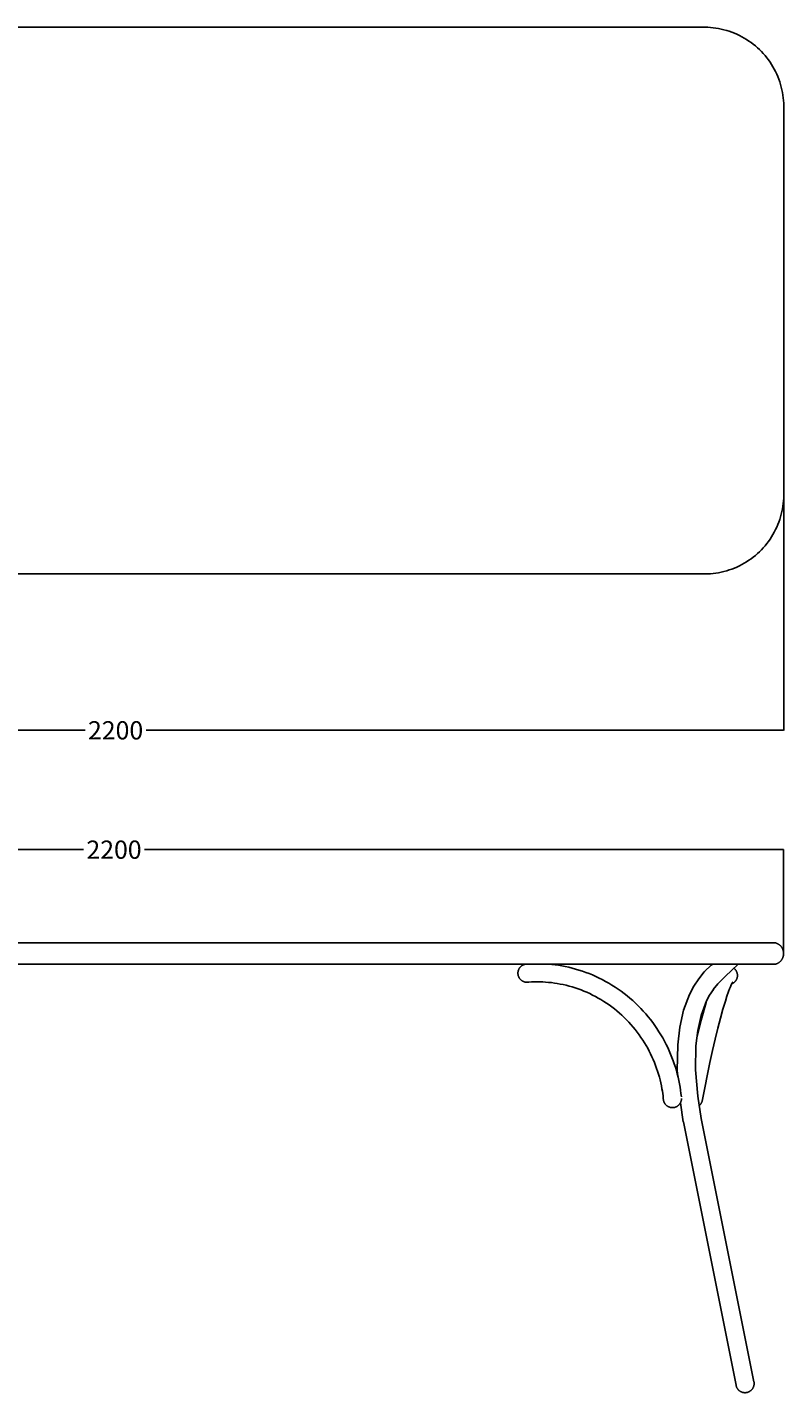
# Model space of a CAD drawing. Units: millimetres. Extents: x 4171 to 12960, y 0 to 2247.
# Drawn here: x 9928 to 11173, y 0 to 2247 of the extents above; entities that cross this region are included whole.
import ezdxf

# ---------------------------------------------------------------- set-up
doc = ezdxf.new("R2010")
doc.units = ezdxf.units.MM
doc.header["$MEASUREMENT"] = 0
doc.layers.add('Crea2D$visibili$linee', color=7, linetype='Continuous', true_color=0x000000)
doc.layers.add('Predefinito', color=7, linetype='Continuous', true_color=0x000000)
doc.styles.get("Standard").update_dxf_attribs({"font": 'txt.shx', "height": 30})
doc.dimstyles.get("Standard").update_dxf_attribs({"dimtxt": 0.18, "dimasz": 0.18, "dimexe": 0.18, "dimexo": 0.0625, "dimgap": 0.09, "dimtad": 0, "dimtih": 1, "dimtoh": 1, "dimdec": 4, "dimzin": 0, "dimdsep": 46, "dimtxsty": 'Standard', "dimcen": 0.09, "dimadec": 0, "dimazin": 0, "dimtfac": 1, "dimtdec": 4, "dimtofl": 0, "dimtmove": 0, "dimatfit": 3, "dimfxl": 1, "dimtolj": 1, "dimtzin": 0, "dimarcsym": 0})

# ---------------------------------------------------------------- blocks, each defined once
blk = doc.blocks.new('*D13')
at = {"layer": 'Defpoints', "color": 0, "transparency": 16777216}
for p in [(8973.6, 1461.6), (11173.5, 1472.1), (11173.5, 1089.9)]:
    blk.add_point(p, dxfattribs=at)
at = {"layer": 'Predefinito', "color": 0, "lineweight": -2, "transparency": 16777216}
for p, q in [((8973.6, 1461.5), (8973.6, 1089.7)), ((11173.5, 1472), (11173.5, 1089.7)), ((8973.8, 1089.9), (10023.5, 1089.9)), ((11173.3, 1089.9), (10123.7, 1089.9))]:
    blk.add_line(p, q, dxfattribs=at)
at = {"layer": 'Predefinito', "color": 0, "transparency": 16777216}
for points in [[(8973.8, 1089.9), (8973.8, 1089.8), (8973.6, 1089.9)], [(11173.3, 1089.9), (11173.3, 1089.8), (11173.5, 1089.9)]]:
    blk.add_solid(points, dxfattribs=at)
at = {"layer": 'Predefinito', "color": 0, "transparency": 16777216, "insert": (10073.6, 1089.9), "char_height": 30, "attachment_point": 5}
blk.add_mtext('\\A1;2200', dxfattribs=at)
blk = doc.blocks.new('*D26')
at = {"layer": 'Defpoints', "color": 0, "transparency": 16777216}
for p in [(11173.3, 893.5), (8968.7, 722.3), (11173.3, 723.6)]:
    blk.add_point(p, dxfattribs=at)
at = {"layer": 'Predefinito', "color": 0, "lineweight": -2, "transparency": 16777216}
for p, q in [((8968.7, 722.3), (8968.7, 893.7)), ((8968.9, 893.5), (10020.9, 893.5)), ((11173.1, 893.5), (10121.1, 893.5)), ((11173.3, 723.6), (11173.3, 893.7))]:
    blk.add_line(p, q, dxfattribs=at)
at = {"layer": 'Predefinito', "color": 0, "transparency": 16777216}
for points in [[(8968.9, 893.5), (8968.9, 893.5), (8968.7, 893.5)], [(11173.1, 893.5), (11173.1, 893.5), (11173.3, 893.5)]]:
    blk.add_solid(points, dxfattribs=at)
at = {"layer": 'Predefinito', "color": 0, "transparency": 16777216, "insert": (10071, 893.5), "char_height": 30, "attachment_point": 5}
blk.add_mtext('\\A1;2200', dxfattribs=at)

msp = doc.modelspace()

# ---------------------------------------------------------------- linework, layer by layer
at = {"layer": 'Crea2D$visibili$linee', "color": 0}
for p, q in [((10643.5, 740), (11153.8, 740)), ((10643.5, 705.2), (11153.8, 705.2)), ((10737.2, 696.4), (10737.4, 696.8)), ((10737.4, 696.8), (10737.7, 697.3)), ((10737.7, 697.3), (10737.9, 697.7)), ((10737.9, 697.7), (10738.2, 698.2)), ((10738.2, 698.2), (10738.4, 698.6)), ((10738.4, 698.6), (10738.7, 699)), ((10738.7, 699), (10739, 699.4)), ((10739, 699.4), (10739.4, 699.8)), ((10739.4, 699.8), (10739.7, 700.2)), ((10739.7, 700.2), (10740, 700.6)), ((10740, 700.6), (10740.4, 700.9)), ((10740.4, 700.9), (10740.8, 701.3)), ((10740.8, 701.3), (10741.1, 701.6)), ((10741.1, 701.6), (10741.5, 701.9)), ((10741.5, 701.9), (10741.9, 702.3)), ((10741.9, 702.3), (10742.3, 702.6)), ((10742.3, 702.6), (10742.8, 702.8)), ((10742.8, 702.8), (10743.2, 703.1)), ((10743.2, 703.1), (10743.6, 703.4)), ((10743.6, 703.4), (10744.1, 703.6)), ((10744.1, 703.6), (10744.5, 703.8)), ((10744.5, 703.8), (10745, 704)), ((10745, 704), (10745.5, 704.2)), ((10745.5, 704.2), (10746, 704.4)), ((10746, 704.4), (10746.4, 704.5)), ((10746.4, 704.5), (10746.9, 704.7)), ((10746.9, 704.7), (10747.4, 704.8)), ((10747.4, 704.8), (10747.9, 704.9)), ((10747.9, 704.9), (10748.4, 705)), ((10748.4, 705), (10748.9, 705.1)), ((10748.5, 705.2), (10749, 705.2)), ((10785.1, 705.2), (10791.6, 704.6)), ((10791.6, 704.6), (10797.2, 704)), ((10797.2, 704), (10802.8, 703.2)), ((10802.8, 703.2), (10808.4, 702.2)), ((10808.4, 702.2), (10813.9, 701.2)), ((10813.9, 701.2), (10819.6, 699.9)), ((10819.6, 699.9), (10825.2, 698.6)), ((10825.2, 698.6), (10830.8, 697.1)), ((10830.8, 697.1), (10836.3, 695.4)), ((11043.1, 692.8), (11054.1, 703.6)), ((11092.2, 697.7), (11092.6, 697.4)), ((11092.6, 697.4), (11093, 697)), ((11093, 697), (11093.4, 696.6)), ((11093.4, 696.6), (11093.7, 696.2)), ((11153.8, 705.2), (11160.5, 705.2)), ((10735.9, 690.8), (10736, 691.4)), ((10735.9, 690.3), (10735.9, 690.8)), ((10735.9, 689.8), (10735.9, 690.3)), ((10735.9, 689.3), (10735.9, 689.8)), ((10736, 688.8), (10735.9, 689.3)), ((10736, 691.9), (10736.1, 692.4)), ((10736, 691.4), (10736, 691.9)), ((10736.1, 688.2), (10736, 688.8)), ((10736.1, 692.9), (10736.2, 693.4)), ((10736.1, 692.4), (10736.1, 692.9)), ((10736.1, 687.7), (10736.1, 688.2)), ((10736.2, 687.2), (10736.1, 687.7)), ((10736.2, 693.4), (10736.4, 693.9)), ((10736.4, 686.7), (10736.2, 687.2)), ((10736.4, 693.9), (10736.5, 694.4)), ((10736.5, 686.2), (10736.4, 686.7)), ((10736.5, 694.4), (10736.7, 694.9)), ((10736.6, 685.7), (10736.5, 686.2)), ((10736.8, 685.2), (10736.6, 685.7)), ((10736.7, 694.9), (10736.8, 695.4)), ((10736.8, 695.4), (10737, 695.9)), ((10737, 684.7), (10736.8, 685.2)), ((10737, 695.9), (10737.2, 696.4)), ((10737.2, 684.3), (10737, 684.7)), ((10737.4, 683.8), (10737.2, 684.3)), ((10737.6, 683.3), (10737.4, 683.8)), ((10737.9, 682.9), (10737.6, 683.3)), ((10738.1, 682.4), (10737.9, 682.9)), ((10738.4, 682), (10738.1, 682.4)), ((10738.7, 681.6), (10738.4, 682)), ((10739, 681.2), (10738.7, 681.6)), ((10739.3, 680.8), (10739, 681.2)), ((10739.7, 680.4), (10739.3, 680.8)), ((10740, 680), (10739.7, 680.4)), ((10740.4, 679.6), (10740, 680)), ((10740.8, 679.3), (10740.4, 679.6)), ((10741.1, 678.9), (10740.8, 679.3)), ((10741.5, 678.6), (10741.1, 678.9)), ((10742, 678.3), (10741.5, 678.6)), ((10742.4, 678), (10742, 678.3)), ((10742.8, 677.7), (10742.4, 678)), ((10743.2, 677.4), (10742.8, 677.7)), ((10743.7, 677.2), (10743.2, 677.4)), ((10744.1, 676.9), (10743.7, 677.2)), ((10744.6, 676.7), (10744.1, 676.9)), ((10745.1, 676.5), (10744.6, 676.7)), ((10745.6, 676.3), (10745.1, 676.5)), ((10746, 676.2), (10745.6, 676.3)), ((10746.5, 676), (10746, 676.2)), ((10747, 675.9), (10746.5, 676)), ((10747.5, 675.7), (10747, 675.9)), ((10748, 675.6), (10747.5, 675.7)), ((10748.5, 675.5), (10748, 675.6)), ((10749.1, 675.5), (10748.5, 675.5)), ((10749.6, 675.4), (10749.1, 675.5)), ((10750.1, 675.4), (10749.6, 675.4)), ((10750.6, 675.4), (10750.1, 675.4)), ((10751.1, 675.4), (10750.6, 675.4)), ((10751.6, 675.4), (10751.1, 675.4)), ((10752.1, 675.4), (10751.6, 675.4)), ((10752.7, 675.5), (10752.1, 675.4)), ((10753.2, 675.5), (10752.7, 675.5)), ((10753.7, 675.6), (10753.2, 675.5)), ((10758.3, 675.9), (10753.7, 675.6)), ((10762.8, 676), (10758.3, 675.9)), ((10767.4, 676.1), (10762.8, 676)), ((10772, 676), (10767.4, 676.1)), ((10776.8, 675.8), (10772, 676)), ((10781.5, 675.6), (10776.8, 675.8)), ((10786.3, 675.2), (10781.5, 675.6)), ((10791.1, 674.7), (10786.3, 675.2)), ((10796, 674), (10791.1, 674.7)), ((10800.8, 673.3), (10796, 674)), ((10836.3, 695.4), (10842, 693.6)), ((10842, 693.6), (10847.6, 691.6)), ((10847.6, 691.6), (10853.1, 689.5)), ((10853.1, 689.5), (10858.6, 687.3)), ((10858.6, 687.3), (10864.1, 684.9)), ((10864.1, 684.9), (10869.5, 682.3)), ((10869.5, 682.3), (10874.9, 679.6)), ((10874.9, 679.6), (10880.2, 676.8)), ((10880.2, 676.8), (10885.5, 673.8)), ((11025.8, 669.1), (11033.5, 680.9)), ((11033.6, 681.2), (11042.8, 692.5)), ((11077.4, 684.6), (11064.9, 672.5)), ((11088.8, 674.3), (11088.6, 674)), ((11089, 674.7), (11088.8, 674.3)), ((11089.2, 674.9), (11089, 674.7)), ((11089.3, 675.1), (11089.2, 674.9)), ((11089.4, 675.3), (11089.3, 675.1)), ((11089.5, 675.3), (11089.4, 675.3)), ((11089.5, 675.4), (11089.5, 675.4)), ((11089.5, 675.4), (11089.5, 675.4)), ((11089.5, 675.4), (11089.5, 675.4)), ((11089.5, 675.4), (11089.5, 675.4)), ((11089.5, 675.4), (11089.5, 675.4)), ((11089.5, 675.4), (11089.5, 675.4)), ((11089.5, 675.4), (11089.5, 675.4)), ((11089.5, 675.4), (11089.5, 675.4)), ((11089.5, 675.4), (11089.5, 675.4)), ((11089.5, 675.4), (11089.5, 675.4)), ((11089.5, 675.4), (11089.5, 675.4)), ((11089.5, 675.4), (11089.5, 675.4)), ((11089.5, 675.4), (11089.5, 675.4)), ((11089.5, 675.4), (11089.5, 675.4)), ((11089.5, 675.4), (11089.5, 675.4)), ((11089.5, 675.4), (11089.5, 675.4)), ((11089.5, 675.4), (11089.5, 675.4)), ((11089.5, 675.4), (11089.5, 675.4)), ((11089.5, 675.4), (11089.5, 675.4)), ((11089.5, 675.4), (11089.5, 675.4)), ((11089.5, 675.4), (11089.5, 675.4)), ((11089.5, 675.4), (11089.5, 675.3)), ((11091, 674.2), (11090.5, 673.9)), ((11091.4, 674.5), (11091, 674.2)), ((11091.8, 674.9), (11091.4, 674.5)), ((11092.2, 675.2), (11091.8, 674.9)), ((11092.6, 675.5), (11092.2, 675.2)), ((11093, 675.9), (11092.6, 675.5)), ((11093.3, 676.3), (11093, 675.9)), ((11093.7, 676.7), (11093.3, 676.3)), ((11093.7, 696.2), (11094, 695.8)), ((11094, 677.1), (11093.7, 676.7)), ((11094, 695.8), (11094.4, 695.4)), ((11094.3, 677.5), (11094, 677.1)), ((11094.6, 677.9), (11094.3, 677.5)), ((11094.4, 695.4), (11094.7, 695)), ((11094.9, 678.3), (11094.6, 677.9)), ((11094.7, 695), (11095, 694.6)), ((11095.2, 678.8), (11094.9, 678.3)), ((11095, 694.6), (11095.2, 694.1)), ((11095.2, 694.1), (11095.5, 693.7)), ((11095.5, 679.2), (11095.2, 678.8)), ((11095.5, 693.7), (11095.7, 693.2)), ((11095.7, 679.7), (11095.5, 679.2)), ((11095.7, 693.2), (11096, 692.8)), ((11095.9, 680.1), (11095.7, 679.7)), ((11096.2, 680.6), (11095.9, 680.1)), ((11096, 692.8), (11096.2, 692.3)), ((11096.2, 692.3), (11096.4, 691.8)), ((11096.4, 681.1), (11096.2, 680.6)), ((11096.4, 691.8), (11096.5, 691.3)), ((11096.5, 681.6), (11096.4, 681.1)), ((11096.5, 691.3), (11096.7, 690.8)), ((11096.7, 682.1), (11096.5, 681.6)), ((11096.7, 690.8), (11096.9, 690.3)), ((11096.8, 682.6), (11096.7, 682.1)), ((11097, 683.1), (11096.8, 682.6)), ((11096.9, 690.3), (11097, 689.8)), ((11097, 689.8), (11097.1, 689.3)), ((11097.1, 683.6), (11097, 683.1)), ((11097.1, 689.3), (11097.2, 688.8)), ((11097.2, 684.1), (11097.1, 683.6)), ((11097.2, 688.8), (11097.2, 688.3)), ((11097.2, 688.3), (11097.3, 687.8)), ((11097.3, 685.1), (11097.2, 684.6)), ((11097.2, 684.6), (11097.2, 684.1)), ((11097.3, 687.8), (11097.3, 687.2)), ((11097.3, 687.2), (11097.4, 686.7)), ((11097.4, 686.2), (11097.3, 685.7)), ((11097.3, 685.7), (11097.3, 685.1)), ((11097.4, 686.7), (11097.4, 686.2)), ((10805.7, 672.4), (10800.8, 673.3)), ((10810.5, 671.4), (10805.7, 672.4)), ((10815.4, 670.3), (10810.5, 671.4)), ((10820.3, 669), (10815.4, 670.3)), ((10825.2, 667.6), (10820.3, 669)), ((10830, 666.1), (10825.2, 667.6)), ((10834.9, 664.5), (10830, 666.1)), ((10839.8, 662.7), (10834.9, 664.5)), ((10844.6, 660.8), (10839.8, 662.7)), ((10849.3, 658.8), (10844.6, 660.8)), ((10854.1, 656.6), (10849.3, 658.8)), ((10858.9, 654.3), (10854.1, 656.6)), ((10863.5, 651.9), (10858.9, 654.3)), ((10868.1, 649.4), (10863.5, 651.9)), ((10885.5, 673.8), (10890.7, 670.7)), ((10890.7, 670.7), (10895.9, 667.4)), ((10895.9, 667.4), (10900.9, 664)), ((10900.9, 664), (10905.9, 660.5)), ((10905.9, 660.5), (10910.8, 656.8)), ((10910.8, 656.8), (10915.6, 653)), ((10915.6, 653), (10920.3, 649.1)), ((11008.8, 629.5), (11018.4, 655.2)), ((11018.5, 655.3), (11025.7, 668.9)), ((11051.5, 654.1), (11046.5, 644.5)), ((11057.7, 663.6), (11051.4, 654)), ((11065, 672.6), (11057.6, 663.5)), ((11079.9, 652.2), (11077.5, 644.4)), ((11082.7, 660.3), (11079.9, 652.2)), ((11084.3, 664.4), (11082.7, 660.3)), ((11085.8, 668), (11084.3, 664.4)), ((11086.4, 669.5), (11085.8, 668)), ((11087.1, 670.9), (11086.4, 669.5)), ((11087.6, 672.1), (11087.1, 670.9)), ((11088.2, 673.1), (11087.6, 672.1)), ((11088.3, 672.7), (11087.9, 672.6)), ((11088.6, 674), (11088.2, 673.1)), ((11088.7, 672.9), (11088.3, 672.7)), ((11089.2, 673.2), (11088.7, 672.9)), ((11089.6, 673.4), (11089.2, 673.2)), ((11090.1, 673.7), (11089.6, 673.4)), ((11090.5, 673.9), (11090.1, 673.7)), ((10872.7, 646.7), (10868.1, 649.4)), ((10877.3, 643.9), (10872.7, 646.7)), ((10881.7, 641), (10877.3, 643.9)), ((10886.1, 638), (10881.7, 641)), ((10890.5, 634.8), (10886.1, 638)), ((10894.7, 631.5), (10890.5, 634.8)), ((10898.9, 628.2), (10894.7, 631.5)), ((10920.3, 649.1), (10925, 645.1)), ((10925, 645.1), (10929.5, 640.9)), ((10929.5, 640.9), (10933.9, 636.7)), ((10933.9, 636.7), (10938.2, 632.3)), ((10938.2, 632.3), (10942.4, 627.8)), ((11002.4, 601.3), (11008.8, 629.3)), ((11046.5, 644.6), (11037.6, 620.8)), ((11037.7, 613), (11045.6, 642.1)), ((11046.5, 644.5), (11046.5, 644.6)), ((11073.5, 631.3), (11069.4, 616.3)), ((11077.5, 644.4), (11073.5, 631.3)), ((10903, 624.7), (10898.9, 628.2)), ((10907, 621.1), (10903, 624.7)), ((10910.9, 617.4), (10907, 621.1)), ((10914.7, 613.6), (10910.9, 617.4)), ((10918.4, 609.7), (10914.7, 613.6)), ((10922.1, 605.8), (10918.4, 609.7)), ((10942.4, 627.8), (10946.4, 623.2)), ((10946.4, 623.2), (10950.4, 618.5)), ((10950.4, 618.5), (10954.2, 613.8)), ((10954.2, 613.8), (10957.9, 608.9)), ((10957.9, 608.9), (10961.4, 604)), ((11030.5, 583.7), (11037.7, 613)), ((11037.6, 620.8), (11032, 596.2)), ((11037.6, 620.8), (11037.6, 620.8)), ((11069.4, 616.3), (11065.1, 599.7)), ((10925.6, 601.7), (10922.1, 605.8)), ((10929, 597.6), (10925.6, 601.7)), ((10932.3, 593.3), (10929, 597.6)), ((10935.4, 589), (10932.3, 593.3)), ((10938.5, 584.7), (10935.4, 589)), ((10941.5, 580.3), (10938.5, 584.7)), ((10961.4, 604), (10964.8, 599)), ((10964.8, 599), (10968.1, 593.9)), ((10968.1, 593.9), (10971.3, 588.8)), ((10971.3, 588.8), (10974.3, 583.7)), ((10999, 572.6), (11002.4, 601.2)), ((11032, 596.2), (11029, 570.6)), ((11065.1, 599.7), (11060.8, 581.7)), ((10944.3, 575.8), (10941.5, 580.3)), ((10947, 571.2), (10944.3, 575.8)), ((10949.6, 566.7), (10947, 571.2)), ((10952.1, 562), (10949.6, 566.7)), ((10954.4, 557.3), (10952.1, 562)), ((10974.3, 583.7), (10977.2, 578.4)), ((10977.2, 578.4), (10979.9, 573.1)), ((10979.9, 573.1), (10982.5, 567.8)), ((10982.5, 567.8), (10984.9, 562.5)), ((10984.9, 562.5), (10987.3, 557.1)), ((10998.3, 530), (10999, 572.6)), ((11029, 570.6), (11028.3, 531.1)), ((11056.4, 562.8), (11052, 543.1)), ((11060.8, 581.7), (11056.4, 562.8)), ((10956.6, 552.7), (10954.4, 557.3)), ((10958.7, 548), (10956.6, 552.7)), ((10960.7, 543.2), (10958.7, 548)), ((10962.6, 538.4), (10960.7, 543.2)), ((10987.3, 557.1), (10989.4, 551.7)), ((10989.4, 551.7), (10991.5, 546.3)), ((10991.5, 546.3), (10993.4, 540.9)), ((10993.4, 540.9), (10995.1, 535.4)), ((11052, 543.1), (11039.8, 482.5)), ((10964.3, 533.6), (10962.6, 538.4)), ((10965.9, 528.9), (10964.3, 533.6)), ((10967.4, 524.1), (10965.9, 528.9)), ((10968.8, 519.2), (10967.4, 524.1)), ((10970, 514.5), (10968.8, 519.2)), ((10995.1, 535.4), (10996.8, 529.9)), ((10996.8, 529.9), (10998.2, 524.6)), ((10998.2, 524.6), (10999.6, 519.2)), ((10999.1, 521.2), (10998.3, 530)), ((10999.6, 519.2), (11000.8, 513.7)), ((11028.3, 531.1), (11032.1, 488)), ((10971.1, 509.7), (10970, 514.5)), ((10972.1, 504.9), (10971.1, 509.7)), ((10973.1, 500.1), (10972.1, 504.9)), ((10973.7, 496.1), (10973.1, 500.1)), ((10974.3, 492.2), (10973.7, 496.1)), ((11000.8, 513.7), (11001.9, 508.2)), ((11001.9, 508.2), (11002.8, 502.9)), ((11002.8, 502.9), (11003.7, 497.6)), ((11003.7, 497.6), (11004.4, 492.2)), ((10974.8, 488.3), (10974.3, 492.2)), ((10975.3, 484.3), (10974.8, 488.3)), ((10975.3, 483.8), (10975.3, 484.3)), ((10975.3, 483.3), (10975.3, 483.8)), ((10975.3, 482.8), (10975.3, 483.3)), ((10975.4, 482.2), (10975.3, 482.8)), ((10975.4, 481.7), (10975.4, 482.2)), ((10975.5, 481.2), (10975.4, 481.7)), ((10975.6, 480.7), (10975.5, 481.2)), ((10975.8, 480.2), (10975.6, 480.7)), ((10975.9, 479.7), (10975.8, 480.2)), ((10976.1, 479.2), (10975.9, 479.7)), ((10976.2, 478.7), (10976.1, 479.2)), ((10976.4, 478.2), (10976.2, 478.7)), ((10976.6, 477.8), (10976.4, 478.2)), ((10976.9, 477.3), (10976.6, 477.8)), ((10977.1, 476.8), (10976.9, 477.3)), ((10977.4, 476.4), (10977.1, 476.8)), ((10977.6, 475.9), (10977.4, 476.4)), ((10977.9, 475.5), (10977.6, 475.9)), ((10978.2, 475.1), (10977.9, 475.5)), ((10978.6, 474.7), (10978.2, 475.1)), ((10978.9, 474.3), (10978.6, 474.7)), ((10979.2, 473.9), (10978.9, 474.3)), ((10979.6, 473.5), (10979.2, 473.9)), ((10980, 473.1), (10979.6, 473.5)), ((10980.4, 472.8), (10980, 473.1)), ((10980.8, 472.5), (10980.4, 472.8)), ((10981.2, 472.1), (10980.8, 472.5)), ((10981.6, 471.8), (10981.2, 472.1)), ((10982, 471.5), (10981.6, 471.8)), ((10999.2, 472), (10998.7, 471.7)), ((10999.6, 472.3), (10999.2, 472)), ((11000, 472.6), (10999.6, 472.3)), ((11000.4, 473), (11000, 472.6)), ((11000.7, 473.3), (11000.4, 473)), ((11001.1, 473.7), (11000.7, 473.3)), ((11001.4, 474.1), (11001.1, 473.7)), ((11001.8, 474.4), (11001.4, 474.1)), ((11002.1, 474.8), (11001.8, 474.4)), ((11002.4, 475.3), (11002.1, 474.8)), ((11002.7, 475.7), (11002.4, 475.3)), ((11003, 476.1), (11002.7, 475.7)), ((11003.3, 476.6), (11003, 476.1)), ((11003.5, 477), (11003.3, 476.6)), ((11008.2, 445.8), (11003.4, 476.9)), ((11003.7, 477.5), (11003.5, 477)), ((11004, 477.9), (11003.7, 477.5)), ((11004.2, 478.4), (11004, 477.9)), ((11004.3, 478.9), (11004.2, 478.4)), ((11004.5, 479.4), (11004.3, 478.9)), ((11004.4, 492.2), (11005, 486.9)), ((11004.7, 479.9), (11004.5, 479.4)), ((11004.8, 480.4), (11004.7, 479.9)), ((11004.9, 480.9), (11004.8, 480.4)), ((11005, 481.4), (11004.9, 480.9)), ((11005.1, 481.9), (11005, 481.4)), ((11005.2, 482.4), (11005.1, 481.9)), ((11005.3, 483.9), (11005.2, 483.4)), ((11005.2, 483.4), (11005.2, 482.9)), ((11005.2, 482.9), (11005.2, 482.4)), ((11032.1, 488), (11037.8, 450.9)), ((11034.8, 472.8), (11034.5, 472.5)), ((11035.2, 473.2), (11034.8, 472.8)), ((11035.6, 473.5), (11035.2, 473.2)), ((11035.9, 473.9), (11035.6, 473.5)), ((11036.3, 474.3), (11035.9, 473.9)), ((11036.6, 474.7), (11036.3, 474.3)), ((11036.9, 475.1), (11036.6, 474.7)), ((11037.2, 475.5), (11036.9, 475.1)), ((11037.5, 475.9), (11037.2, 475.5)), ((11037.7, 476.3), (11037.5, 475.9)), ((11038, 476.8), (11037.7, 476.3)), ((11038.2, 477.2), (11038, 476.8)), ((11038.4, 477.7), (11038.2, 477.2)), ((11038.6, 478.1), (11038.4, 477.7)), ((11038.8, 478.6), (11038.6, 478.1)), ((11039, 479.1), (11038.8, 478.6)), ((11039.2, 479.6), (11039, 479.1)), ((11039.3, 480.1), (11039.2, 479.6)), ((11039.4, 480.5), (11039.3, 480.1)), ((11039.5, 481), (11039.4, 480.5)), ((11039.6, 481.5), (11039.5, 481)), ((11039.7, 482), (11039.6, 481.5)), ((11039.8, 482.5), (11039.7, 482)), ((10982.4, 471.2), (10982, 471.5)), ((10982.9, 471), (10982.4, 471.2)), ((10983.4, 470.7), (10982.9, 471)), ((10983.8, 470.5), (10983.4, 470.7)), ((10984.3, 470.3), (10983.8, 470.5)), ((10984.8, 470.1), (10984.3, 470.3)), ((10985.3, 469.9), (10984.8, 470.1)), ((10985.8, 469.7), (10985.3, 469.9)), ((10986.3, 469.6), (10985.8, 469.7)), ((10986.8, 469.5), (10986.3, 469.6)), ((10987.3, 469.4), (10986.8, 469.5)), ((10987.8, 469.3), (10987.3, 469.4)), ((10988.3, 469.2), (10987.8, 469.3)), ((10988.8, 469.1), (10988.3, 469.2)), ((10989.3, 469.1), (10988.8, 469.1)), ((10989.8, 469.1), (10989.3, 469.1)), ((10990.4, 469.1), (10989.8, 469.1)), ((10990.9, 469.1), (10990.4, 469.1)), ((10991.4, 469.1), (10990.9, 469.1)), ((10991.9, 469.1), (10991.4, 469.1)), ((10992.4, 469.2), (10991.9, 469.1)), ((10993, 469.3), (10992.4, 469.2)), ((10993.6, 469.4), (10993, 469.3)), ((10994.1, 469.5), (10993.6, 469.4)), ((10994.6, 469.7), (10994.1, 469.5)), ((10995.1, 469.8), (10994.6, 469.7)), ((10995.5, 470), (10995.1, 469.8)), ((10996, 470.2), (10995.5, 470)), ((10996.5, 470.4), (10996, 470.2)), ((10997, 470.6), (10996.5, 470.4)), ((10997.4, 470.9), (10997, 470.6)), ((10997.9, 471.1), (10997.4, 470.9)), ((10998.3, 471.4), (10997.9, 471.1)), ((10998.7, 471.7), (10998.3, 471.4)), ((11037.8, 450.9), (11124.4, 18.1)), ((11008.3, 445.5), (11008.2, 445.8)), ((11095, 12.2), (11008.3, 445.5)), ((11095.2, 11.5), (11095, 12)), ((11095.3, 11), (11095.2, 11.5)), ((11095.4, 10.5), (11095.3, 11)), ((11095.6, 10), (11095.4, 10.5)), ((11095.8, 9.6), (11095.6, 10)), ((11096, 9.1), (11095.8, 9.6)), ((11096.2, 8.6), (11096, 9.1)), ((11096.4, 8.1), (11096.2, 8.6)), ((11096.6, 7.7), (11096.4, 8.1)), ((11096.9, 7.2), (11096.6, 7.7)), ((11097.2, 6.8), (11096.9, 7.2)), ((11097.5, 6.4), (11097.2, 6.8)), ((11097.8, 6), (11097.5, 6.4)), ((11098.1, 5.6), (11097.8, 6)), ((11098.4, 5.2), (11098.1, 5.6)), ((11098.8, 4.8), (11098.4, 5.2)), ((11099.1, 4.4), (11098.8, 4.8)), ((11099.5, 4), (11099.1, 4.4)), ((11099.9, 3.7), (11099.5, 4)), ((11100.3, 3.4), (11099.9, 3.7)), ((11100.7, 3), (11100.3, 3.4)), ((11101.1, 2.7), (11100.7, 3)), ((11101.5, 2.4), (11101.1, 2.7)), ((11101.9, 2.2), (11101.5, 2.4)), ((11102.4, 1.9), (11101.9, 2.2)), ((11102.8, 1.7), (11102.4, 1.9)), ((11103.3, 1.4), (11102.8, 1.7)), ((11103.8, 1.2), (11103.3, 1.4)), ((11104.3, 1), (11103.8, 1.2)), ((11104.7, 0.8), (11104.3, 1)), ((11105.2, 0.7), (11104.7, 0.8)), ((11105.7, 0.5), (11105.2, 0.7)), ((11106.2, 0.4), (11105.7, 0.5)), ((11106.7, 0.3), (11106.2, 0.4)), ((11107.2, 0.2), (11106.7, 0.3)), ((11107.7, 0.1), (11107.2, 0.2)), ((11108.2, 0.1), (11107.7, 0.1)), ((11108.7, 0), (11108.2, 0.1)), ((11109.2, 0), (11108.7, 0)), ((11110.7, 0), (11110.2, 0)), ((11111.3, 0.1), (11110.7, 0)), ((11111.8, 0.1), (11111.3, 0.1)), ((11112.3, 0.2), (11111.8, 0.1)), ((11112.8, 0.3), (11112.3, 0.2)), ((11113.3, 0.4), (11112.8, 0.3)), ((11113.8, 0.5), (11113.3, 0.4)), ((11114.3, 0.7), (11113.8, 0.5)), ((11114.8, 0.8), (11114.3, 0.7)), ((11115.2, 1), (11114.8, 0.8)), ((11115.7, 1.2), (11115.2, 1)), ((11116.2, 1.4), (11115.7, 1.2)), ((11116.7, 1.7), (11116.2, 1.4)), ((11117.1, 1.9), (11116.7, 1.7)), ((11117.6, 2.2), (11117.1, 1.9)), ((11118, 2.5), (11117.6, 2.2)), ((11118.5, 2.8), (11118, 2.5)), ((11118.9, 3.1), (11118.5, 2.8)), ((11119.3, 3.4), (11118.9, 3.1)), ((11119.7, 3.7), (11119.3, 3.4)), ((11120.1, 4.1), (11119.7, 3.7)), ((11120.4, 4.5), (11120.1, 4.1)), ((11120.8, 4.8), (11120.4, 4.5)), ((11121.1, 5.2), (11120.8, 4.8)), ((11121.5, 5.6), (11121.1, 5.2)), ((11121.8, 6), (11121.5, 5.6)), ((11122.1, 6.5), (11121.8, 6)), ((11122.4, 6.9), (11122.1, 6.5)), ((11122.7, 7.3), (11122.4, 6.9)), ((11122.9, 7.8), (11122.7, 7.3)), ((11123.2, 8.3), (11122.9, 7.8)), ((11123.4, 8.7), (11123.2, 8.3)), ((11123.6, 9.2), (11123.4, 8.7)), ((11123.8, 9.7), (11123.6, 9.2)), ((11124, 10.2), (11123.8, 9.7)), ((11124.1, 10.7), (11124, 10.2)), ((11124.3, 11.2), (11124.1, 10.7)), ((11124.4, 11.7), (11124.3, 11.2)), ((11124.5, 12.2), (11124.4, 11.7)), ((11124.5, 17.9), (11124.6, 17.4)), ((11124.6, 12.7), (11124.5, 12.2)), ((11124.6, 17.4), (11124.6, 16.9)), ((11124.6, 16.9), (11124.7, 16.4)), ((11124.7, 13.8), (11124.6, 13.2)), ((11124.6, 13.2), (11124.6, 12.7)), ((11124.7, 16.4), (11124.7, 15.8)), ((11124.7, 15.8), (11124.7, 15.3)), ((11124.7, 15.3), (11124.7, 14.8)), ((11124.7, 14.8), (11124.7, 14.3)), ((11124.7, 14.3), (11124.7, 13.8)), ((11109.7, 0), (11109.2, 0)), ((11110.2, 0), (11109.7, 0))]:
    msp.add_line(p, q, dxfattribs=at)
at = {"layer": 'Predefinito', "color": 0}
for p, q in [((9098.5, 2246.7), (11048.5, 2246.7)), ((11048.5, 2246.7), (11053, 2246.4)), ((11053, 2246.4), (11057.5, 2245.9)), ((11057.5, 2245.9), (11062, 2245.3)), ((11062, 2245.3), (11066.4, 2244.6)), ((11066.4, 2244.6), (11070.8, 2243.7)), ((11070.8, 2243.7), (11075.2, 2242.6)), ((11075.2, 2242.6), (11079.6, 2241.4)), ((11079.6, 2241.4), (11083.9, 2240.1)), ((11083.9, 2240.1), (11088.1, 2238.6)), ((11088.1, 2238.6), (11092.3, 2236.9)), ((11092.3, 2236.9), (11096.5, 2235.1)), ((11096.5, 2235.1), (11100.5, 2233.2)), ((11100.5, 2233.2), (11104.5, 2231.1)), ((11104.5, 2231.1), (11108.5, 2228.9)), ((11108.5, 2228.9), (11112.3, 2226.6)), ((11112.3, 2226.6), (11116.1, 2224.1)), ((11116.1, 2224.1), (11119.8, 2221.5)), ((11119.8, 2221.5), (11123.4, 2218.8)), ((11123.4, 2218.8), (11126.9, 2216)), ((11126.9, 2216), (11130.3, 2213)), ((11130.3, 2213), (11133.6, 2209.9)), ((11133.6, 2209.9), (11136.8, 2206.7)), ((11136.8, 2206.7), (11139.9, 2203.4)), ((11139.9, 2203.4), (11142.8, 2200)), ((11142.8, 2200), (11145.7, 2196.5)), ((11145.7, 2196.5), (11148.4, 2192.9)), ((11148.4, 2192.9), (11151, 2189.3)), ((11151, 2189.3), (11153.4, 2185.5)), ((11153.4, 2185.5), (11155.8, 2181.6)), ((11155.8, 2181.6), (11158, 2177.7)), ((11158, 2177.7), (11160.1, 2173.7)), ((11160.1, 2173.7), (11162, 2169.6)), ((11162, 2169.6), (11163.8, 2165.5)), ((11163.8, 2165.5), (11165.4, 2161.3)), ((11165.4, 2161.3), (11166.9, 2157)), ((11166.9, 2157), (11168.3, 2152.7)), ((11168.3, 2152.7), (11169.5, 2148.4)), ((11169.5, 2148.4), (11170.5, 2144)), ((11170.5, 2144), (11171.4, 2139.6)), ((11171.4, 2139.6), (11172.2, 2135.1)), ((11172.2, 2135.1), (11172.8, 2130.6)), ((11172.8, 2130.6), (11173.2, 2126.2)), ((11173.2, 2126.2), (11173.5, 2121.7)), ((11173.5, 1472.1), (11173.5, 2121.7)), ((11172.2, 1458.6), (11172.8, 1463.1)), ((11172.8, 1463.1), (11173.2, 1467.6)), ((11173.2, 1467.6), (11173.5, 1472.1)), ((11166.9, 1436.7), (11168.3, 1441)), ((11168.3, 1441), (11169.5, 1445.4)), ((11169.5, 1445.4), (11170.5, 1449.8)), ((11170.5, 1449.8), (11171.4, 1454.2)), ((11171.4, 1454.2), (11172.2, 1458.6)), ((11155.8, 1412.1), (11158, 1416.1)), ((11158, 1416.1), (11160.1, 1420.1)), ((11160.1, 1420.1), (11162, 1424.1)), ((11162, 1424.1), (11163.8, 1428.3)), ((11163.8, 1428.3), (11165.4, 1432.5)), ((11165.4, 1432.5), (11166.9, 1436.7)), ((11139.9, 1390.3), (11142.8, 1393.7)), ((11142.8, 1393.7), (11145.7, 1397.2)), ((11145.7, 1397.2), (11148.4, 1400.8)), ((11148.4, 1400.8), (11151, 1404.5)), ((11151, 1404.5), (11153.4, 1408.3)), ((11153.4, 1408.3), (11155.8, 1412.1)), ((11116.1, 1369.6), (11119.8, 1372.2)), ((11119.8, 1372.2), (11123.4, 1374.9)), ((11123.4, 1374.9), (11126.9, 1377.8)), ((11126.9, 1377.8), (11130.3, 1380.7)), ((11130.3, 1380.7), (11133.6, 1383.8)), ((11133.6, 1383.8), (11136.8, 1387)), ((11136.8, 1387), (11139.9, 1390.3)), ((11057.5, 1347.8), (11062, 1348.4)), ((11062, 1348.4), (11066.4, 1349.2)), ((11066.4, 1349.2), (11070.8, 1350.1)), ((11070.8, 1350.1), (11075.2, 1351.1)), ((11075.2, 1351.1), (11079.6, 1352.3)), ((11079.6, 1352.3), (11083.9, 1353.7)), ((11083.9, 1353.7), (11088.1, 1355.2)), ((11088.1, 1355.2), (11092.3, 1356.8)), ((11092.3, 1356.8), (11096.5, 1358.6)), ((11096.5, 1358.6), (11100.5, 1360.5)), ((11100.5, 1360.5), (11104.5, 1362.6)), ((11104.5, 1362.6), (11108.5, 1364.8)), ((11108.5, 1364.8), (11112.3, 1367.1)), ((11112.3, 1367.1), (11116.1, 1369.6)), ((11048.5, 1347.1), (9102.8, 1347.1)), ((11048.5, 1347.1), (11053, 1347.4)), ((11053, 1347.4), (11057.5, 1347.8)), ((9098.5, 740), (10643.5, 740)), ((11153.8, 740), (11160.5, 740)), ((11161.1, 739.8), (11160.5, 740)), ((11161.7, 739.6), (11161.1, 739.8)), ((11162.3, 739.3), (11161.7, 739.6)), ((11162.9, 739.1), (11162.3, 739.3)), ((11163.4, 738.8), (11162.9, 739.1)), ((11164, 738.5), (11163.4, 738.8)), ((11164.6, 738.2), (11164, 738.5)), ((11165.1, 737.8), (11164.6, 738.2)), ((11165.6, 737.5), (11165.1, 737.8)), ((11166.1, 737.1), (11165.6, 737.5)), ((11166.6, 736.7), (11166.1, 737.1)), ((11167.1, 736.3), (11166.6, 736.7)), ((11167.6, 735.9), (11167.1, 736.3)), ((11168, 735.4), (11167.6, 735.9)), ((11168.5, 735), (11168, 735.4)), ((11168.9, 734.5), (11168.5, 735)), ((11169.3, 734), (11168.9, 734.5)), ((11169.7, 733.5), (11169.3, 734)), ((11170, 733), (11169.7, 733.5)), ((11170.4, 732.5), (11170, 733)), ((11170.7, 731.9), (11170.4, 732.5)), ((11171, 731.4), (11170.7, 731.9)), ((11171.3, 730.8), (11171, 731.4)), ((11171.6, 730.3), (11171.3, 730.8)), ((11171.9, 729.7), (11171.6, 730.3)), ((11172.1, 729.1), (11171.9, 729.7)), ((11172.3, 728.5), (11172.1, 729.1)), ((11172.5, 727.9), (11172.3, 728.5)), ((11172.7, 727.3), (11172.5, 727.9)), ((11172.8, 726.7), (11172.7, 727.3)), ((11173, 726.1), (11172.8, 726.7)), ((11172.8, 718.5), (11173, 719.1)), ((11173.1, 725.4), (11173, 726.1)), ((11173, 719.1), (11173.1, 719.8)), ((11173.2, 724.8), (11173.1, 725.4)), ((11173.1, 719.8), (11173.2, 720.4)), ((11173.2, 724.2), (11173.2, 724.8)), ((11173.3, 723.6), (11173.2, 724.2)), ((11173.2, 721), (11173.3, 721.7)), ((11173.2, 720.4), (11173.2, 721)), ((11173.3, 722.9), (11173.3, 723.6)), ((11173.3, 722.3), (11173.3, 722.9)), ((11173.3, 721.7), (11173.3, 722.3)), ((10643.5, 705.2), (9098.5, 705.2)), ((11054.1, 703.6), (11056.9, 705)), ((11077.4, 684.6), (11098.7, 705.2)), ((11160.5, 705.2), (11161.1, 705.4)), ((11161.1, 705.4), (11161.7, 705.6)), ((11161.7, 705.6), (11162.3, 705.9)), ((11162.3, 705.9), (11162.9, 706.1)), ((11162.9, 706.1), (11163.4, 706.4)), ((11163.4, 706.4), (11164, 706.7)), ((11164, 706.7), (11164.6, 707)), ((11164.6, 707), (11165.1, 707.4)), ((11165.1, 707.4), (11165.6, 707.7)), ((11165.6, 707.7), (11166.1, 708.1)), ((11166.1, 708.1), (11166.6, 708.5)), ((11166.6, 708.5), (11167.1, 708.9)), ((11167.1, 708.9), (11167.6, 709.3)), ((11167.6, 709.3), (11168, 709.8)), ((11168, 709.8), (11168.5, 710.2)), ((11168.5, 710.2), (11168.9, 710.7)), ((11168.9, 710.7), (11169.3, 711.2)), ((11169.3, 711.2), (11169.7, 711.7)), ((11169.7, 711.7), (11170, 712.2)), ((11170, 712.2), (11170.4, 712.7)), ((11170.4, 712.7), (11170.7, 713.3)), ((11170.7, 713.3), (11171, 713.8)), ((11171, 713.8), (11171.3, 714.4)), ((11171.3, 714.4), (11171.6, 714.9)), ((11171.6, 714.9), (11171.9, 715.5)), ((11171.9, 715.5), (11172.1, 716.1)), ((11172.1, 716.1), (11172.3, 716.7)), ((11172.3, 716.7), (11172.5, 717.3)), ((11172.5, 717.3), (11172.7, 717.9)), ((11172.7, 717.9), (11172.8, 718.5)), ((11033.6, 681.1), (11033.5, 681.1)), ((11033.5, 681.1), (11033.5, 680.9)), ((11033.6, 681.2), (11033.6, 681.2)), ((11033.6, 681.2), (11033.6, 681.1)), ((11042.8, 692.5), (11042.9, 692.6)), ((11042.9, 692.6), (11042.9, 692.7)), ((11042.9, 692.7), (11043, 692.7)), ((11043, 692.7), (11043, 692.8)), ((11043, 692.8), (11043.1, 692.8))]:
    msp.add_line(p, q, dxfattribs=at)

# ---------------------------------------------------------------- dimensions: what is measured, and where the dimension line sits
at = {"layer": 'Predefinito', "color": 3}
dim = msp.add_linear_dim(base=(11173.5, 1089.9), p1=(8973.6, 1461.6), p2=(11173.5, 1472.1), dimstyle='Standard', override={"dimdec": 0, "dimtdec": 0, "dimtmove": 2}, dxfattribs=at)
dim.commit()
dim.dimension.update_dxf_attribs({"geometry": '*D13', "text_midpoint": (10073.6, 1089.9)})
dim = msp.add_linear_dim(base=(11173.3, 893.5), p1=(8968.7, 722.3), p2=(11173.3, 723.6), text='2200', dimstyle='Standard', override={"dimdec": 0, "dimtdec": 0, "dimtmove": 2}, dxfattribs=at)
dim.commit()
dim.dimension.update_dxf_attribs({"geometry": '*D26', "text_midpoint": (10071, 893.5)})

doc.saveas('drawing.dxf')
